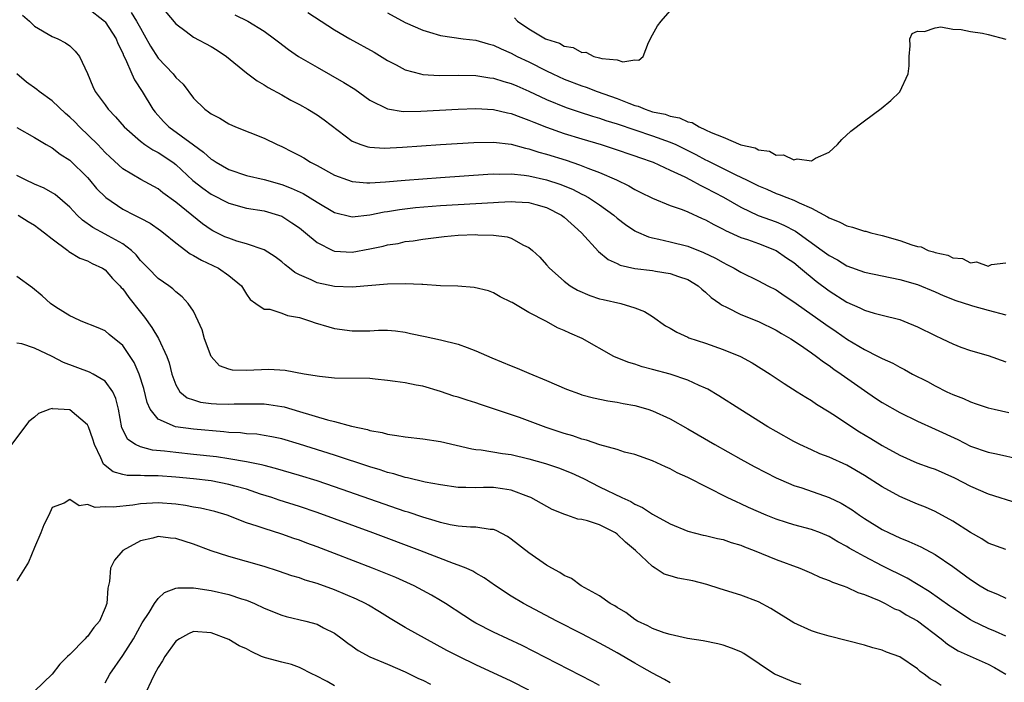
# Model space of a CAD drawing. Units: inches. Extents: x 2592000 to 2595000, y 1497000 to 1500000.
# Drawn here: x 2592279 to 2592391, y 1498924 to 1498999 of the extents above; entities that cross this region are included whole.
import ezdxf

# ---------------------------------------------------------------- set-up
doc = ezdxf.new("R2010")
doc.units = ezdxf.units.IN
doc.header["$MEASUREMENT"] = 0
doc.layers.add('LD25921497_2ft', color=80, linetype='Continuous')

msp = doc.modelspace()

# ---------------------------------------------------------------- linework, layer by layer
at = {"layer": 'LD25921497_2ft'}
for points, elevation in [([(2592287, 1499000.51), (2592288.92, 1498999), (2592289, 1498998.91), (2592290.27, 1498997), (2592290.46, 1498996.46), (2592291, 1498995.35), (2592291.1, 1498995.1), (2592291.32, 1498994.68), (2592292.04, 1498993), (2592292.34, 1498992.34), (2592293.2, 1498991), (2592294.42, 1498989), (2592294.68, 1498988.68), (2592295.63, 1498987.63), (2592296.22, 1498987), (2592299, 1498984.96), (2592300.15, 1498984.15), (2592301, 1498983.36), (2592301.23, 1498983.23), (2592301.56, 1498983), (2592303, 1498982.16), (2592305, 1498981.51), (2592307, 1498981.04), (2592309, 1498980.48), (2592310.07, 1498980.07), (2592311.44, 1498979.44), (2592313, 1498978.46), (2592315, 1498977.32), (2592316.85, 1498976.85), (2592317, 1498976.82), (2592319, 1498977.03), (2592320.61, 1498977.39), (2592321, 1498977.43), (2592322.34, 1498977.66), (2592324.14, 1498977.86), (2592327, 1498978.08), (2592333, 1498978.45), (2592333.54, 1498978.46), (2592335, 1498978.55), (2592335.5, 1498978.5), (2592337, 1498978.43), (2592337.8, 1498978.2), (2592339, 1498977.88), (2592340.69, 1498977), (2592341, 1498976.76), (2592342.95, 1498975), (2592344.89, 1498972.89), (2592345.98, 1498971.98), (2592347, 1498971.52), (2592347.35, 1498971.35), (2592349, 1498970.97), (2592351, 1498970.72), (2592351.34, 1498970.65), (2592353, 1498970.41), (2592353.95, 1498970.05), (2592355, 1498969.7), (2592356.17, 1498969), (2592356.6, 1498968.6), (2592357, 1498968.29), (2592357.66, 1498967.66), (2592358.62, 1498967), (2592358.83, 1498966.83), (2592359.46, 1498966.54), (2592361, 1498965.74), (2592363, 1498964.95), (2592365, 1498963.98), (2592365.6, 1498963.6), (2592366.67, 1498963), (2592367.66, 1498962.34), (2592369, 1498961.41), (2592369.57, 1498961), (2592370.37, 1498960.37), (2592371, 1498959.96), (2592371.55, 1498959.55), (2592372.38, 1498959), (2592375, 1498957.13), (2592376.27, 1498956.27), (2592377, 1498955.78), (2592379, 1498954.64), (2592381, 1498953.66), (2592383, 1498952.76), (2592385.57, 1498951.57), (2592387, 1498950.84), (2592389, 1498950.14), (2592389.97, 1498949.97), (2592392.63, 1498949.37)], 9308), ([(2592295, 1499001.06), (2592297, 1498998.69), (2592298.17, 1498997.83), (2592299, 1498997.19), (2592301, 1498996.12), (2592301.7, 1498995.7), (2592302.75, 1498995), (2592305, 1498993.12), (2592306.21, 1498992.21), (2592307, 1498991.78), (2592307.48, 1498991.48), (2592309, 1498990.65), (2592310.05, 1498990.05), (2592311, 1498989.54), (2592311.96, 1498989), (2592313, 1498988.36), (2592313.81, 1498987.81), (2592317, 1498985.38), (2592317.95, 1498985), (2592318.74, 1498984.74), (2592319, 1498984.7), (2592320.61, 1498984.61), (2592322.7, 1498984.7), (2592327, 1498985), (2592330.75, 1498985.25), (2592333, 1498985.28), (2592335, 1498985.04), (2592336.6, 1498984.6), (2592337, 1498984.53), (2592338.14, 1498984.14), (2592339, 1498983.91), (2592341.22, 1498983.22), (2592342.72, 1498982.72), (2592343.66, 1498982.34), (2592345, 1498981.84), (2592346.92, 1498981), (2592348.32, 1498980.32), (2592349, 1498979.91), (2592349.62, 1498979.62), (2592351, 1498978.91), (2592353, 1498978.1), (2592354.36, 1498977.64), (2592355, 1498977.38), (2592356.63, 1498976.63), (2592357, 1498976.47), (2592357.93, 1498975.93), (2592359, 1498975.4), (2592359.25, 1498975.25), (2592361, 1498974.49), (2592361.75, 1498974.25), (2592363, 1498973.8), (2592365, 1498973.01), (2592366.17, 1498972.17), (2592367, 1498971.62), (2592367.78, 1498971), (2592369.53, 1498969.53), (2592371, 1498968.41), (2592373, 1498967.16), (2592374.5, 1498966.5), (2592375, 1498966.23), (2592376.09, 1498965.91), (2592377, 1498965.66), (2592379, 1498965.18), (2592379.48, 1498965), (2592381, 1498964.36), (2592383, 1498963.37), (2592383.82, 1498963), (2592385, 1498962.42), (2592385.94, 1498962.06), (2592387, 1498961.68), (2592389, 1498961.09), (2592391, 1498960.38)], 9304), ([(2592279.65, 1498999.65), (2592280.42, 1498999), (2592281, 1498998.41), (2592283, 1498997.25), (2592283.64, 1498997), (2592284.53, 1498996.53), (2592285, 1498996.19), (2592285.6, 1498995.6), (2592286.11, 1498995), (2592287, 1498993.04), (2592287.6, 1498991.6), (2592287.89, 1498991), (2592289, 1498989.52), (2592289.36, 1498989), (2592290.16, 1498988.16), (2592291.15, 1498987), (2592293, 1498985.37), (2592293.49, 1498985), (2592294.39, 1498984.39), (2592295, 1498984.09), (2592296.66, 1498983), (2592297, 1498982.75), (2592298.94, 1498980.94), (2592300.05, 1498980.05), (2592301, 1498979.39), (2592303, 1498978.36), (2592305, 1498977.81), (2592307, 1498977.48), (2592308.64, 1498977), (2592309, 1498976.87), (2592310.14, 1498976.14), (2592311, 1498975.56), (2592311.71, 1498975), (2592313, 1498973.91), (2592314.81, 1498973), (2592315, 1498972.92), (2592317, 1498972.81), (2592319, 1498973.17), (2592320.51, 1498973.49), (2592321, 1498973.64), (2592322.19, 1498973.81), (2592323, 1498974.01), (2592323.89, 1498974.11), (2592325, 1498974.3), (2592326.49, 1498974.49), (2592327.41, 1498974.59), (2592329, 1498974.72), (2592331, 1498974.81), (2592331.22, 1498974.78), (2592333, 1498974.75), (2592334.55, 1498974.55), (2592335, 1498974.39), (2592336.38, 1498973.62), (2592337, 1498973.35), (2592337.41, 1498973), (2592338.24, 1498972.24), (2592339, 1498971.39), (2592339.32, 1498971), (2592341, 1498969.54), (2592341.69, 1498969), (2592342.51, 1498968.51), (2592343.89, 1498967.89), (2592345, 1498967.54), (2592345.43, 1498967.43), (2592347.42, 1498967), (2592349, 1498966.52), (2592350.1, 1498966.1), (2592351, 1498965.51), (2592352.48, 1498964.48), (2592353, 1498964.21), (2592353.74, 1498963.74), (2592355, 1498963.19), (2592355.12, 1498963.12), (2592357, 1498962.49), (2592359, 1498961.79), (2592360.97, 1498960.97), (2592362.27, 1498960.27), (2592364.31, 1498959), (2592365.92, 1498957.92), (2592367.4, 1498957), (2592368.37, 1498956.37), (2592369, 1498955.99), (2592369.58, 1498955.58), (2592371, 1498954.71), (2592371.83, 1498954.17), (2592373.56, 1498953), (2592374.45, 1498952.45), (2592375.71, 1498951.71), (2592377, 1498950.9), (2592379, 1498949.8), (2592380.95, 1498948.95), (2592382.41, 1498948.41), (2592383, 1498948.21), (2592385.22, 1498947.22), (2592387, 1498946.28), (2592389, 1498945.41), (2592392.36, 1498944.36)], 9310), ([(2592291.97, 1498999.97), (2592292.56, 1498999), (2592293, 1498998.19), (2592293.44, 1498997.44), (2592294.14, 1498996.14), (2592295, 1498994.81), (2592296.7, 1498993), (2592297, 1498992.6), (2592297.83, 1498991.83), (2592299, 1498990.27), (2592300.29, 1498989), (2592300.72, 1498988.72), (2592301, 1498988.48), (2592301.99, 1498987.99), (2592303, 1498987.34), (2592303.78, 1498987), (2592307, 1498985.74), (2592308.48, 1498985), (2592309, 1498984.78), (2592310.19, 1498984.19), (2592311, 1498983.76), (2592311.49, 1498983.49), (2592312.28, 1498983), (2592313, 1498982.64), (2592315, 1498981.54), (2592316.44, 1498981), (2592317, 1498980.81), (2592318.66, 1498980.66), (2592319, 1498980.66), (2592320.77, 1498980.77), (2592323, 1498980.97), (2592327, 1498981.28), (2592332.35, 1498981.65), (2592333, 1498981.68), (2592333.65, 1498981.65), (2592335, 1498981.67), (2592336.45, 1498981.55), (2592337, 1498981.46), (2592339, 1498981.02), (2592340.51, 1498980.51), (2592341.94, 1498979.94), (2592343, 1498979.39), (2592343.27, 1498979.27), (2592343.75, 1498979), (2592345, 1498978.16), (2592346.63, 1498977), (2592347, 1498976.68), (2592347.95, 1498975.95), (2592349, 1498975.24), (2592349.15, 1498975.15), (2592350.54, 1498974.54), (2592351, 1498974.43), (2592351.7, 1498974.3), (2592353, 1498973.99), (2592355, 1498973.49), (2592356.79, 1498972.79), (2592358.14, 1498972.14), (2592359, 1498971.63), (2592359.43, 1498971.43), (2592360.26, 1498971), (2592361, 1498970.55), (2592363, 1498969.56), (2592364.05, 1498969), (2592365, 1498968.53), (2592365.9, 1498967.9), (2592367, 1498967.2), (2592367.26, 1498967), (2592370.62, 1498964.62), (2592371.81, 1498963.81), (2592373.09, 1498962.91), (2592375, 1498961.77), (2592376.56, 1498961), (2592377, 1498960.76), (2592378.23, 1498960.23), (2592379, 1498959.77), (2592379.53, 1498959.53), (2592380.46, 1498959), (2592382.14, 1498958.14), (2592383, 1498957.66), (2592384.32, 1498957), (2592385, 1498956.68), (2592386.21, 1498956.21), (2592387, 1498955.84), (2592387.64, 1498955.64), (2592389, 1498955.17), (2592389.7, 1498955), (2592391.35, 1498954.65)], 9306), ([(2592303.69, 1498999.69), (2592305.15, 1498999), (2592307, 1498997.84), (2592308.18, 1498997), (2592308.63, 1498996.63), (2592309.76, 1498995.76), (2592310.9, 1498995), (2592313, 1498993.76), (2592316.05, 1498992.05), (2592317.27, 1498991.27), (2592319, 1498990.04), (2592321, 1498989.04), (2592322.76, 1498988.76), (2592324.77, 1498988.77), (2592328.98, 1498989.02), (2592331, 1498989.09), (2592333, 1498988.97), (2592334.59, 1498988.59), (2592335, 1498988.53), (2592336.09, 1498988.09), (2592337, 1498987.78), (2592337.54, 1498987.54), (2592339, 1498986.97), (2592341, 1498986.26), (2592343, 1498985.64), (2592345.19, 1498985), (2592346.56, 1498984.56), (2592349, 1498983.72), (2592349.52, 1498983.52), (2592351.07, 1498983), (2592353, 1498982.12), (2592354.67, 1498981.33), (2592355.31, 1498981), (2592356.39, 1498980.39), (2592357, 1498980.11), (2592359.03, 1498979.03), (2592361, 1498977.89), (2592362.98, 1498976.98), (2592365, 1498976.23), (2592365.88, 1498975.88), (2592367.18, 1498975.18), (2592370.23, 1498973), (2592371, 1498972.43), (2592371.94, 1498971.94), (2592373, 1498971.27), (2592375, 1498970.55), (2592379, 1498969.73), (2592381, 1498969.14), (2592383, 1498968.32), (2592383.91, 1498967.91), (2592385.35, 1498967.35), (2592387, 1498966.8), (2592387.26, 1498966.74), (2592389, 1498966.24), (2592391, 1498965.72)], 9302), ([(2592311.98, 1498999.98), (2592315, 1498998.02), (2592316.71, 1498997), (2592319.46, 1498995.46), (2592321, 1498994.54), (2592321.96, 1498994.04), (2592323, 1498993.47), (2592324.72, 1498993), (2592325, 1498992.94), (2592326.83, 1498992.83), (2592329, 1498992.87), (2592331, 1498992.83), (2592332.58, 1498992.58), (2592333, 1498992.54), (2592334.16, 1498992.16), (2592335, 1498991.93), (2592335.64, 1498991.64), (2592337, 1498991.06), (2592339, 1498990.12), (2592341.21, 1498989.21), (2592342.7, 1498988.7), (2592344.21, 1498988.21), (2592345, 1498987.99), (2592345.73, 1498987.73), (2592347, 1498987.36), (2592351, 1498986), (2592353, 1498985.29), (2592353.65, 1498985), (2592355, 1498984.34), (2592355.89, 1498983.89), (2592357, 1498983.28), (2592357.19, 1498983.19), (2592357.56, 1498983), (2592360.42, 1498981.58), (2592361.65, 1498981), (2592363, 1498980.32), (2592363.94, 1498979.94), (2592365, 1498979.47), (2592365.36, 1498979.36), (2592366.22, 1498979), (2592367, 1498978.7), (2592367.6, 1498978.4), (2592369, 1498977.79), (2592370.82, 1498976.82), (2592371, 1498976.7), (2592372.22, 1498976.22), (2592373, 1498975.81), (2592373.65, 1498975.65), (2592375, 1498975.2), (2592375.17, 1498975.17), (2592375.72, 1498975), (2592377, 1498974.68), (2592379, 1498974.14), (2592380.36, 1498973.64), (2592381, 1498973.47), (2592381.41, 1498973.41), (2592382.23, 1498973), (2592382.83, 1498972.83), (2592383, 1498972.76), (2592384.46, 1498972.46), (2592385, 1498972.18), (2592386.1, 1498972.1), (2592387, 1498971.59), (2592387.7, 1498971.7), (2592389, 1498971.21), (2592389.4, 1498971.4), (2592391, 1498971.6)], 9300), ([(2592321, 1498999.92), (2592323, 1498998.85), (2592325, 1498997.95), (2592325.75, 1498997.75), (2592327, 1498997.37), (2592329.56, 1498997), (2592331, 1498996.83), (2592332.4, 1498996.4), (2592333, 1498996.27), (2592333.84, 1498995.84), (2592335, 1498995.37), (2592335.68, 1498995), (2592337, 1498994.36), (2592339, 1498993.34), (2592339.72, 1498993), (2592341, 1498992.42), (2592343, 1498991.64), (2592343.49, 1498991.49), (2592344.75, 1498991), (2592347, 1498990.22), (2592348.31, 1498989.69), (2592349, 1498989.44), (2592349.36, 1498989.36), (2592350.17, 1498989), (2592351, 1498988.73), (2592352.43, 1498988.43), (2592353, 1498988.21), (2592354.04, 1498988.04), (2592355, 1498987.59), (2592355.5, 1498987.5), (2592356.28, 1498987), (2592357, 1498986.69), (2592357.63, 1498986.37), (2592359, 1498985.85), (2592361, 1498984.99), (2592362.63, 1498984.63), (2592363, 1498984.42), (2592364.26, 1498984.26), (2592365, 1498983.81), (2592365.84, 1498983.84), (2592367, 1498983.27), (2592367.39, 1498983.39), (2592369, 1498983.17), (2592369.45, 1498983.45), (2592371, 1498984.13), (2592371.97, 1498985), (2592372.44, 1498985.56), (2592373.48, 1498986.52), (2592375, 1498987.69), (2592376.9, 1498989.1), (2592378.01, 1498989.99), (2592379.02, 1498990.98), (2592379.96, 1498993), (2592380.07, 1498993.93), (2592380.06, 1498995), (2592380.19, 1498996.19), (2592380.14, 1498997), (2592380.42, 1498997.58), (2592381, 1498997.86), (2592381.81, 1498997.81), (2592383, 1498998.24), (2592383.67, 1498998.33), (2592385, 1498998.09), (2592385.95, 1498998.05), (2592387, 1498997.83), (2592388.39, 1498997.61), (2592389, 1498997.47), (2592391, 1498996.95)], 9298), ([(2592335.36, 1498999.36), (2592335.69, 1498999), (2592337, 1498998.12), (2592338.89, 1498997), (2592339, 1498996.94), (2592340.48, 1498996.48), (2592341, 1498996.17), (2592342.02, 1498996.02), (2592343, 1498995.44), (2592343.46, 1498995.46), (2592344.35, 1498995), (2592345, 1498994.84), (2592345.25, 1498994.75), (2592347, 1498994.59), (2592347.63, 1498994.37), (2592349, 1498994.6), (2592349.45, 1498994.55), (2592349.96, 1498995), (2592350.56, 1498996.56), (2592351, 1498997.44), (2592351.55, 1498998.45), (2592351.98, 1498999), (2592353, 1499000.15)], 9296), ([(2592391, 1498939.1), (2592389, 1498939.82), (2592388.31, 1498940.31), (2592387, 1498941.04), (2592385, 1498942.32), (2592383, 1498943.41), (2592381.91, 1498943.91), (2592381, 1498944.26), (2592380.49, 1498944.49), (2592379, 1498945.11), (2592377, 1498946.21), (2592375, 1498947.49), (2592373, 1498948.67), (2592371, 1498949.57), (2592369.97, 1498949.97), (2592369, 1498950.4), (2592367.69, 1498951), (2592367, 1498951.35), (2592365, 1498952.47), (2592364.08, 1498953), (2592360.9, 1498955), (2592358.53, 1498956.53), (2592357.28, 1498957.28), (2592357, 1498957.41), (2592356.29, 1498957.71), (2592355, 1498958.31), (2592353, 1498958.99), (2592351, 1498959.53), (2592349.83, 1498959.83), (2592349, 1498960.1), (2592348.3, 1498960.3), (2592346.87, 1498960.87), (2592346.61, 1498961), (2592343.02, 1498963.02), (2592341.64, 1498963.64), (2592341, 1498963.95), (2592340.25, 1498964.25), (2592339, 1498964.95), (2592337, 1498965.97), (2592335.09, 1498967.09), (2592335, 1498967.16), (2592333.76, 1498967.76), (2592333, 1498968.2), (2592332.41, 1498968.41), (2592330.81, 1498968.81), (2592328.94, 1498968.94), (2592326.99, 1498969.01), (2592325, 1498969.14), (2592324.86, 1498969.14), (2592323, 1498969.23), (2592321, 1498969.17), (2592317, 1498968.85), (2592315, 1498968.91), (2592313, 1498969.33), (2592312.32, 1498969.68), (2592311, 1498970.25), (2592310.5, 1498970.5), (2592309.9, 1498971), (2592309.39, 1498971.39), (2592309, 1498971.73), (2592308.28, 1498972.28), (2592307, 1498973.07), (2592305, 1498973.76), (2592303.93, 1498974.07), (2592303, 1498974.38), (2592302.56, 1498974.56), (2592301.22, 1498975.22), (2592301, 1498975.34), (2592300.03, 1498976.03), (2592297, 1498978.49), (2592295.54, 1498979.54), (2592295, 1498979.98), (2592293.04, 1498981.04), (2592291, 1498982.26), (2592289.57, 1498983.57), (2592289, 1498984.12), (2592288.16, 1498985), (2592286.11, 1498987), (2592285.58, 1498987.58), (2592285, 1498988.11), (2592284.52, 1498988.52), (2592283, 1498989.96), (2592281.52, 1498991), (2592281.25, 1498991.25), (2592280.09, 1498992.09), (2592279, 1498993)], 9312), ([(2592279, 1498986.92), (2592281, 1498985.79), (2592282.32, 1498985), (2592283, 1498984.65), (2592283.9, 1498983.9), (2592285, 1498983.22), (2592287, 1498981.27), (2592287.24, 1498981), (2592288.04, 1498980.04), (2592289.08, 1498979), (2592291, 1498977.67), (2592292.32, 1498977), (2592292.79, 1498976.79), (2592293, 1498976.66), (2592294.09, 1498976.09), (2592295.27, 1498975.27), (2592295.62, 1498975), (2592297, 1498973.86), (2592298.63, 1498972.63), (2592299, 1498972.45), (2592299.92, 1498971.92), (2592301.86, 1498971), (2592303, 1498970.17), (2592304.44, 1498969), (2592305, 1498968.06), (2592305.43, 1498967.43), (2592306.08, 1498967), (2592307, 1498966.36), (2592307.66, 1498966.34), (2592309, 1498965.89), (2592309.64, 1498965.64), (2592311, 1498965.39), (2592312.25, 1498965), (2592312.79, 1498964.79), (2592314.33, 1498964.33), (2592315, 1498964.16), (2592317, 1498963.88), (2592317.91, 1498963.91), (2592319, 1498963.89), (2592319.98, 1498963.98), (2592321, 1498963.97), (2592321.9, 1498963.9), (2592323, 1498963.76), (2592323.6, 1498963.6), (2592325.24, 1498963.24), (2592327, 1498962.88), (2592329, 1498962.4), (2592330, 1498962), (2592331, 1498961.64), (2592332.82, 1498960.82), (2592335, 1498959.92), (2592335.67, 1498959.67), (2592337, 1498959.08), (2592339, 1498958.25), (2592341.27, 1498957.27), (2592342.74, 1498956.74), (2592343, 1498956.66), (2592344.3, 1498956.3), (2592345.95, 1498955.95), (2592347, 1498955.81), (2592347.66, 1498955.66), (2592349, 1498955.42), (2592350.47, 1498955), (2592351, 1498954.83), (2592353, 1498953.92), (2592355, 1498952.79), (2592358.06, 1498951), (2592361, 1498949.35), (2592362.52, 1498948.52), (2592363.83, 1498947.83), (2592365, 1498947.25), (2592365.54, 1498947), (2592367, 1498946.38), (2592367.9, 1498946.1), (2592371, 1498945.01), (2592372.35, 1498944.35), (2592373.6, 1498943.6), (2592374.45, 1498943), (2592375, 1498942.63), (2592377, 1498941.4), (2592377.79, 1498941), (2592379, 1498940.43), (2592380.02, 1498940.02), (2592381.4, 1498939.4), (2592383, 1498938.56), (2592385, 1498937.2), (2592387, 1498935.73), (2592388.12, 1498935), (2592389, 1498934.47), (2592390.06, 1498934.06), (2592391, 1498933.62)], 9314), ([(2592391, 1498929.31), (2592389.83, 1498929.83), (2592389, 1498930.18), (2592387.27, 1498931), (2592387, 1498931.14), (2592385, 1498932.45), (2592384.69, 1498932.69), (2592382.35, 1498934.35), (2592379.86, 1498935.86), (2592377, 1498937.26), (2592375, 1498938.31), (2592373.76, 1498939), (2592373.28, 1498939.28), (2592373, 1498939.47), (2592372, 1498940), (2592371, 1498940.6), (2592370.01, 1498941), (2592369, 1498941.38), (2592367, 1498941.91), (2592366.16, 1498942.16), (2592365, 1498942.54), (2592363.89, 1498943), (2592361.88, 1498943.88), (2592361, 1498944.29), (2592360.5, 1498944.5), (2592359.47, 1498945), (2592355, 1498947.29), (2592353.81, 1498947.81), (2592353, 1498948.25), (2592352.47, 1498948.47), (2592351, 1498949.15), (2592349, 1498949.88), (2592347.84, 1498950.16), (2592347, 1498950.43), (2592345.04, 1498950.96), (2592343.52, 1498951.52), (2592343, 1498951.62), (2592341.99, 1498951.99), (2592341, 1498952.27), (2592338.94, 1498952.94), (2592335.94, 1498954.06), (2592333, 1498955.06), (2592331.53, 1498955.53), (2592331, 1498955.72), (2592330.02, 1498956.02), (2592329, 1498956.36), (2592328.5, 1498956.5), (2592327, 1498957.03), (2592325, 1498957.62), (2592324.25, 1498957.75), (2592323, 1498958), (2592321.86, 1498958.14), (2592321, 1498958.28), (2592319.59, 1498958.41), (2592319, 1498958.48), (2592315, 1498958.53), (2592313.29, 1498958.71), (2592311.53, 1498959), (2592309.41, 1498959.41), (2592307.53, 1498959.53), (2592305, 1498959.4), (2592303.44, 1498959.44), (2592303, 1498959.56), (2592301.94, 1498959.94), (2592301, 1498961), (2592300.27, 1498963), (2592299.99, 1498963.99), (2592299.54, 1498965), (2592299, 1498966.13), (2592298.42, 1498967), (2592297.73, 1498967.73), (2592297, 1498968.3), (2592296.67, 1498968.67), (2592296.2, 1498969), (2592295, 1498969.81), (2592293.86, 1498971), (2592293, 1498971.86), (2592292.51, 1498972.51), (2592291.98, 1498973), (2592291, 1498973.75), (2592289.34, 1498974.66), (2592289, 1498974.86), (2592287.6, 1498975.6), (2592286.43, 1498976.43), (2592285.84, 1498977), (2592285, 1498977.89), (2592283.35, 1498979.35), (2592282.08, 1498980.08), (2592281, 1498980.53), (2592279.98, 1498981), (2592279, 1498981.49)], 9316), ([(2592279.15, 1498977), (2592280.27, 1498976.27), (2592281, 1498975.88), (2592281.49, 1498975.49), (2592282.14, 1498975), (2592283, 1498974.31), (2592284.76, 1498973), (2592284.89, 1498972.89), (2592286.12, 1498972.12), (2592287, 1498971.83), (2592287.53, 1498971.53), (2592288.7, 1498971), (2592289, 1498970.81), (2592289.84, 1498969.84), (2592290.67, 1498969), (2592290.82, 1498968.82), (2592291, 1498968.65), (2592291.69, 1498967.69), (2592293, 1498966), (2592293.46, 1498965.46), (2592294.28, 1498964.28), (2592295.04, 1498963.04), (2592296.01, 1498961), (2592296.25, 1498960.25), (2592296.54, 1498959), (2592297, 1498957.77), (2592297.48, 1498957), (2592298.31, 1498956.31), (2592299, 1498956.06), (2592299.82, 1498955.82), (2592301, 1498955.67), (2592301.63, 1498955.63), (2592303, 1498955.58), (2592303.61, 1498955.61), (2592305.64, 1498955.64), (2592307, 1498955.62), (2592307.56, 1498955.56), (2592309, 1498955.33), (2592309.27, 1498955.27), (2592311, 1498954.77), (2592314.2, 1498953.8), (2592315, 1498953.61), (2592316.91, 1498953.09), (2592318.72, 1498952.72), (2592319, 1498952.62), (2592320.37, 1498952.37), (2592321, 1498952.19), (2592322.05, 1498952.05), (2592323, 1498951.88), (2592325, 1498951.65), (2592327, 1498951.34), (2592330.53, 1498950.53), (2592331, 1498950.46), (2592331.59, 1498950.41), (2592334, 1498950), (2592335, 1498949.87), (2592337, 1498949.4), (2592338.87, 1498948.87), (2592340.37, 1498948.37), (2592341.8, 1498947.8), (2592343.17, 1498947.17), (2592345, 1498946.23), (2592347.51, 1498945), (2592348.54, 1498944.54), (2592349, 1498944.25), (2592349.88, 1498943.88), (2592351, 1498943.11), (2592353, 1498942.01), (2592355, 1498941.19), (2592356.75, 1498940.75), (2592357, 1498940.71), (2592358.36, 1498940.36), (2592359, 1498940.25), (2592359.91, 1498939.91), (2592361, 1498939.6), (2592361.41, 1498939.41), (2592362.5, 1498939), (2592365, 1498937.99), (2592367.69, 1498937), (2592369, 1498936.43), (2592369.97, 1498935.97), (2592371, 1498935.61), (2592371.4, 1498935.4), (2592372.61, 1498935), (2592373, 1498934.85), (2592374.24, 1498934.24), (2592375, 1498934.01), (2592376.68, 1498933.32), (2592377.35, 1498933), (2592378.41, 1498932.41), (2592379, 1498932.19), (2592379.73, 1498931.73), (2592381.03, 1498931.03), (2592383.7, 1498929), (2592384.4, 1498928.4), (2592385.63, 1498927.63), (2592389, 1498926.13), (2592389.74, 1498925.74), (2592391, 1498925)], 9318), ([(2592383.7, 1498923.7), (2592383, 1498924.16), (2592382.46, 1498924.46), (2592381.77, 1498925), (2592381.31, 1498925.31), (2592381, 1498925.6), (2592379, 1498926.94), (2592377.5, 1498927.5), (2592377, 1498927.7), (2592375.97, 1498927.97), (2592375, 1498928.26), (2592371, 1498929.3), (2592369.68, 1498929.68), (2592369, 1498929.9), (2592367, 1498930.79), (2592364.42, 1498932.42), (2592363, 1498933.19), (2592361, 1498933.95), (2592358.66, 1498934.66), (2592357.15, 1498935.15), (2592355.55, 1498935.55), (2592353.87, 1498935.87), (2592353, 1498936.12), (2592352.33, 1498936.33), (2592351.3, 1498937), (2592351, 1498937.18), (2592349.06, 1498939), (2592347.95, 1498939.95), (2592347, 1498940.87), (2592346.82, 1498941), (2592345, 1498941.93), (2592343.65, 1498942.35), (2592343, 1498942.5), (2592342.56, 1498942.56), (2592341.31, 1498943), (2592341.07, 1498943.07), (2592339.65, 1498943.65), (2592337.23, 1498945), (2592337, 1498945.1), (2592335, 1498945.85), (2592334.01, 1498945.99), (2592333, 1498946.16), (2592331.84, 1498946.16), (2592331, 1498946.12), (2592329.84, 1498946.16), (2592329, 1498946.14), (2592327, 1498946.44), (2592325.24, 1498946.76), (2592323.25, 1498947.25), (2592323, 1498947.29), (2592321.7, 1498947.7), (2592321, 1498947.85), (2592320.15, 1498948.15), (2592319, 1498948.48), (2592315, 1498949.8), (2592311, 1498951.06), (2592309, 1498951.65), (2592307.89, 1498951.89), (2592307, 1498952.05), (2592306.17, 1498952.17), (2592305, 1498952.24), (2592304.32, 1498952.32), (2592303, 1498952.39), (2592302.46, 1498952.46), (2592299, 1498952.74), (2592296.99, 1498953), (2592295, 1498953.9), (2592294.12, 1498955), (2592293.76, 1498955.76), (2592293.37, 1498957.37), (2592292.86, 1498959), (2592292.3, 1498960.3), (2592291, 1498962.22), (2592289.47, 1498963.47), (2592289, 1498963.89), (2592288.23, 1498964.23), (2592286.3, 1498965), (2592285.42, 1498965.42), (2592285, 1498965.59), (2592283.41, 1498966.59), (2592282.81, 1498967), (2592281.86, 1498967.86), (2592280.77, 1498968.77), (2592279, 1498970.05)], 9320), ([(2592367.83, 1498923.83), (2592367, 1498924.08), (2592364.94, 1498924.94), (2592364.82, 1498925), (2592361.33, 1498927.33), (2592361, 1498927.52), (2592359.94, 1498927.94), (2592359, 1498928.27), (2592358.41, 1498928.41), (2592356.75, 1498928.75), (2592354.95, 1498929.05), (2592353, 1498929.48), (2592352.32, 1498929.68), (2592351, 1498930.16), (2592350.47, 1498930.47), (2592349.3, 1498931), (2592349, 1498931.17), (2592347.96, 1498931.96), (2592347, 1498932.54), (2592346.72, 1498932.72), (2592346.22, 1498933), (2592345, 1498933.87), (2592342.93, 1498935), (2592341.84, 1498935.84), (2592341, 1498936.18), (2592340.52, 1498936.52), (2592339.61, 1498937), (2592339, 1498937.35), (2592337, 1498938.73), (2592335, 1498940.29), (2592334.58, 1498940.58), (2592333.28, 1498941.28), (2592333, 1498941.38), (2592332.62, 1498941.38), (2592331, 1498941.63), (2592330.37, 1498941.63), (2592329, 1498941.75), (2592328.08, 1498941.92), (2592327, 1498942.16), (2592326.38, 1498942.38), (2592325, 1498942.77), (2592323.34, 1498943.34), (2592323, 1498943.44), (2592315, 1498946.23), (2592313, 1498946.9), (2592311, 1498947.52), (2592308.31, 1498948.31), (2592307, 1498948.63), (2592306.72, 1498948.72), (2592305, 1498949.05), (2592303, 1498949.4), (2592301.62, 1498949.62), (2592299, 1498949.9), (2592297, 1498950.09), (2592295.74, 1498950.26), (2592294.38, 1498950.38), (2592293, 1498950.74), (2592292.45, 1498951), (2592291.58, 1498951.58), (2592290.91, 1498952.91), (2592290.53, 1498955), (2592290.23, 1498956.23), (2592289.88, 1498957), (2592289, 1498958.18), (2592287.66, 1498959), (2592287.23, 1498959.23), (2592284.3, 1498960.3), (2592283, 1498960.99), (2592281, 1498961.93), (2592279.58, 1498962.42), (2592279, 1498962.51)], 9322), ([(2592353, 1498924.01), (2592352.37, 1498924.37), (2592351, 1498925.09), (2592349.8, 1498925.8), (2592349, 1498926.23), (2592347, 1498927.4), (2592345.97, 1498927.97), (2592345, 1498928.52), (2592343, 1498929.56), (2592340.15, 1498931), (2592336.37, 1498933), (2592335, 1498933.83), (2592333.2, 1498935), (2592331.92, 1498935.92), (2592331, 1498936.43), (2592330.66, 1498936.66), (2592329.89, 1498937), (2592329, 1498937.36), (2592328.46, 1498937.54), (2592324.66, 1498939), (2592319.33, 1498941), (2592313, 1498943.3), (2592311, 1498943.98), (2592308.71, 1498944.71), (2592307.88, 1498945), (2592306.6, 1498945.4), (2592305, 1498945.94), (2592303.71, 1498946.29), (2592303, 1498946.5), (2592301, 1498946.88), (2592299, 1498947.12), (2592297, 1498947.31), (2592295, 1498947.46), (2592293.46, 1498947.46), (2592293, 1498947.51), (2592291.51, 1498947.51), (2592291, 1498947.62), (2592289.91, 1498947.91), (2592288.8, 1498948.8), (2592288.51, 1498949.49), (2592287.79, 1498951), (2592287.62, 1498951.62), (2592287.11, 1498953), (2592287, 1498953.25), (2592285, 1498954.96), (2592283.06, 1498955.06), (2592283, 1498955.08), (2592282.74, 1498955), (2592281.46, 1498954.54), (2592281, 1498954.1), (2592280.37, 1498953.63), (2592278.4, 1498951)], 9324), ([(2592345, 1498923.69), (2592344.15, 1498924.15), (2592337.56, 1498927.56), (2592336.22, 1498928.22), (2592333, 1498929.74), (2592331, 1498930.78), (2592330.63, 1498931), (2592329.64, 1498931.64), (2592327.57, 1498933), (2592327, 1498933.35), (2592325.96, 1498933.96), (2592323.99, 1498935), (2592321.93, 1498935.93), (2592319.29, 1498937), (2592315, 1498938.67), (2592313, 1498939.43), (2592311.84, 1498939.84), (2592311, 1498940.16), (2592310.37, 1498940.37), (2592309, 1498940.87), (2592307, 1498941.49), (2592306.23, 1498941.77), (2592305, 1498942.15), (2592302.83, 1498943), (2592301.42, 1498943.42), (2592299.8, 1498943.8), (2592299, 1498943.93), (2592298.1, 1498944.1), (2592297, 1498944.26), (2592295, 1498944.4), (2592294.35, 1498944.35), (2592293, 1498944.28), (2592292.15, 1498944.15), (2592289.92, 1498943.92), (2592289, 1498943.97), (2592287.88, 1498943.88), (2592287, 1498944.22), (2592286.07, 1498944.07), (2592285, 1498944.79), (2592284.36, 1498944.36), (2592283, 1498943.86), (2592282.61, 1498943), (2592282.07, 1498941.93), (2592281.72, 1498941), (2592281, 1498939.33), (2592280.32, 1498937.68), (2592279, 1498935.55)], 9326), ([(2592337, 1498923.18), (2592335, 1498924.19), (2592331, 1498926.06), (2592329.05, 1498927), (2592327.69, 1498927.69), (2592323, 1498930.28), (2592321.28, 1498931.28), (2592320.06, 1498932.06), (2592318.82, 1498932.82), (2592318.5, 1498933), (2592317.49, 1498933.49), (2592315, 1498934.54), (2592313, 1498935.27), (2592311.66, 1498935.66), (2592311, 1498935.9), (2592310.14, 1498936.14), (2592308.65, 1498936.65), (2592307, 1498937.18), (2592305, 1498937.77), (2592303, 1498938.31), (2592301, 1498938.95), (2592299, 1498939.73), (2592297, 1498940.38), (2592296.41, 1498940.41), (2592295, 1498940.59), (2592294.41, 1498940.41), (2592293, 1498940.1), (2592291, 1498939), (2592290.08, 1498937.92), (2592289.62, 1498937), (2592289.49, 1498935.49), (2592289.29, 1498934.72), (2592289.18, 1498933), (2592289, 1498932.5), (2592288.36, 1498931), (2592287.74, 1498930.26), (2592287, 1498929.25), (2592286.86, 1498929.14), (2592286.75, 1498929), (2592285, 1498927.23), (2592284.74, 1498927), (2592283.87, 1498926.13), (2592283, 1498924.98), (2592281, 1498923.06)], 9328), ([(2592289, 1498924.01), (2592289.53, 1498925), (2592291, 1498927.1), (2592292.2, 1498929), (2592293.21, 1498930.79), (2592293.99, 1498931.99), (2592294.59, 1498933), (2592295, 1498933.57), (2592295.74, 1498934.26), (2592297, 1498934.72), (2592297.23, 1498934.77), (2592299, 1498934.76), (2592299.27, 1498934.73), (2592301, 1498934.46), (2592303, 1498934.02), (2592304.46, 1498933.54), (2592305, 1498933.38), (2592305.92, 1498933), (2592307, 1498932.48), (2592309, 1498931.66), (2592309.52, 1498931.52), (2592311.74, 1498931), (2592313, 1498930.66), (2592313.75, 1498930.25), (2592315, 1498929.62), (2592315.86, 1498929), (2592316.49, 1498928.49), (2592317, 1498928.15), (2592317.66, 1498927.66), (2592318.97, 1498926.97), (2592321, 1498926.12), (2592323, 1498925.25), (2592324.51, 1498924.51), (2592325, 1498924.3), (2592325.87, 1498923.87)], 9330), ([(2592315, 1498923.68), (2592314.15, 1498924.15), (2592312.84, 1498924.84), (2592312.49, 1498925), (2592311, 1498925.76), (2592310.1, 1498926.1), (2592309, 1498926.34), (2592307.15, 1498926.85), (2592306.71, 1498927), (2592305.54, 1498927.54), (2592305, 1498927.85), (2592304.2, 1498928.2), (2592303, 1498928.92), (2592301, 1498929.68), (2592299, 1498929.81), (2592298.43, 1498929.57), (2592297.41, 1498929), (2592297, 1498928.72), (2592295.77, 1498927), (2592295.49, 1498926.51), (2592295, 1498925.75), (2592294.6, 1498925), (2592294.21, 1498924.21), (2592293.64, 1498923)], 9332)]:
    msp.add_lwpolyline(points, dxfattribs=dict(at, elevation=elevation))

doc.saveas('drawing.dxf')
